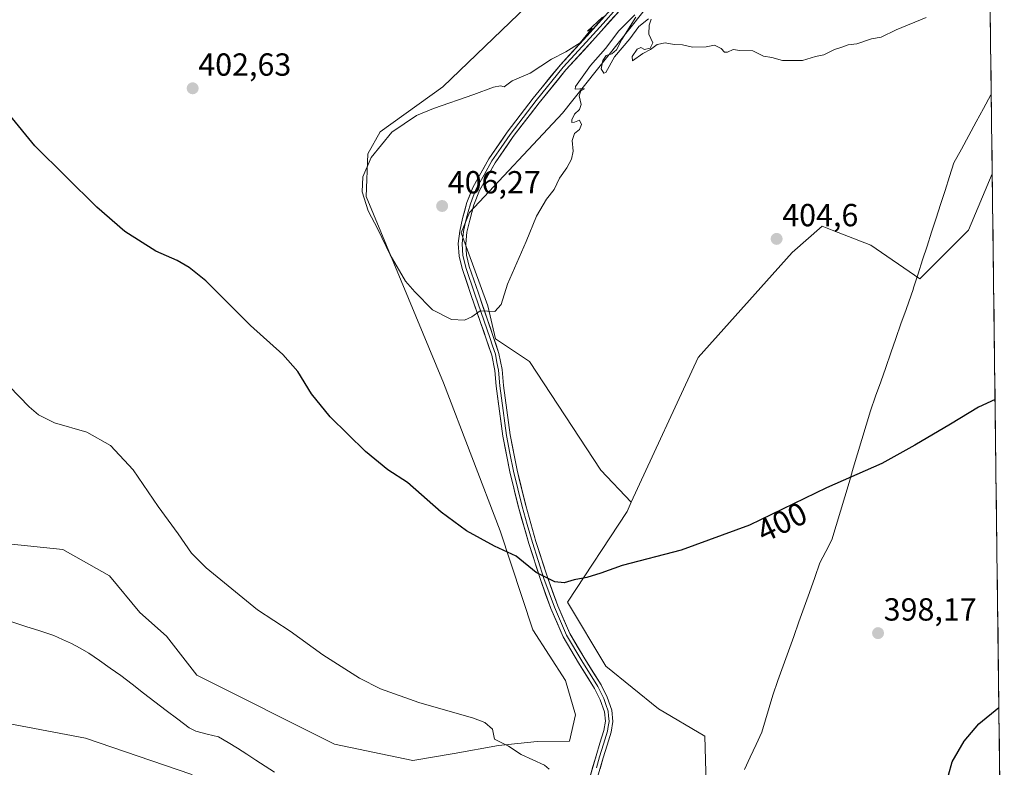
# Model space of a CAD drawing. Units: metres. Extents: x 583978 to 587446, y 4694238 to 4696594.
# Drawn here: x 587118 to 587426, y 4695946 to 4696180 of the extents above; entities that cross this region are included whole.
import ezdxf
from ezdxf.enums import TextEntityAlignment as Align

# ---------------------------------------------------------------- set-up
doc = ezdxf.new("R2010")
doc.units = ezdxf.units.M
doc.header["$MEASUREMENT"] = 0
for name, color, linetype, lineweight in [('Carátula', 7, 'Continuous', 5), ('Corriente natural lineal', 142, 'Continuous', 13), ('Cultivos herbáceos CxS', 92, 'Continuous', 0), ('Cultivos leñosos CxS', 92, 'Continuous', 0), ('Curva de nivel maestra', 36, 'Continuous', 30), ('Curva de nivel normal', 36, 'Continuous', 0), ('Layer 0', 7, 'Continuous', 0), ('Municipio', 9, 'Continuous', 13), ('Municipio CxS', 142, 'Continuous', 0), ('Pastizal CxS', 92, 'Continuous', 0), ('Punto de cota en terreno', 7, 'Continuous', 0), ('Rótulo de curva de nivel directora', 19, 'Continuous', 0), ('Rótulo de punto de cota en terreno', 19, 'Continuous', 0)]:
    doc.layers.add(name, color=color, linetype=linetype, lineweight=lineweight)
doc.styles.add('Arial', font='txt', dxfattribs={"height": 0.2})

# ---------------------------------------------------------------- blocks, each defined once
blk = doc.blocks.new('*U150')
at = {"layer": 'Cultivos herbáceos CxS', "color": 92, "linetype": 'Continuous', "lineweight": 0}
blk.add_polyline3d([(587284.59, 4696191.88, 404.11), (587250.35, 4696158.79, 404.84), (587230.69, 4696144.78, 405.09), (587226.89, 4696137.78, 405.45), (587226.28, 4696124.44, 405.38), (587250.52, 4696066.04, 403.32), (587268.38, 4696019.7, 400.38), (587278.59, 4695988.59, 397.74), (587288.78, 4695972.73, 396.48), (587291.98, 4695961.93, 396.06), (587290.09, 4695953.67, 395.56), (587279.95, 4695953.59, 395.33), (587267.86, 4695952.36, 394.85), (587253.9, 4695949.8, 394.24), (587240.95, 4695947.65, 393.78), (587240.95, 4695947.65, 393.78), (587216.35, 4695952.74, 393.23), (587173.2, 4695974.43, 392.41), (587163.78, 4695986.68, 392.03), (587155.39, 4695994.1, 391.86), (587145.84, 4696005.51, 391.87), (587131.22, 4696013.75, 391.7), (587114.07, 4696015.62, 391.15)], dxfattribs=at)
blk.add_polyline3d([(587309.44, 4696028.6, 401.21), (587299.87, 4696038.67, 402.14), (587277.53, 4696072.78, 404.25), (587266.87, 4696079.88, 404.65), (587264.44, 4696090.2, 404.95), (587256.15, 4696113.06, 405.63), (587258.68, 4696119.42, 405.57), (587287.83, 4696150.59, 405.01), (587330.52, 4696204.27, 405.32), (587355.11, 4696233.97, 405.97), (587405.99, 4696281.48, 407.68), (587420.59, 4696290.31, 407.86), (587422.58, 4696131.6, 402.48), (587415.14, 4696113.94, 402.19), (587399.85, 4696098.65, 402.45), (587384.56, 4696109.24, 403.52), (587372.43, 4696113.91, 404.16), (587369.27, 4696115.12, 404.29), (587359.86, 4696106.89, 404.39), (587330.45, 4696073.95, 403.7), (587309.44, 4696028.6, 401.21)], close=True, dxfattribs=at)
blk = doc.blocks.new('*U169')
at = {"layer": 'Cultivos herbáceos CxS', "color": 92, "linetype": 'Continuous', "lineweight": 0}
for points in [[(587114.07, 4696015.62, 391.15), (587131.22, 4696013.75, 391.7), (587145.84, 4696005.51, 391.87), (587155.39, 4695994.1, 391.86), (587163.78, 4695986.68, 392.03), (587173.2, 4695974.43, 392.41), (587216.35, 4695952.74, 393.23), (587240.95, 4695947.65, 393.78), (587253.9, 4695949.8, 394.24), (587267.86, 4695952.36, 394.85), (587279.95, 4695953.59, 395.33), (587290.09, 4695953.67, 395.56), (587291.98, 4695961.93, 396.06), (587288.78, 4695972.73, 396.48), (587278.59, 4695988.59, 397.74), (587268.38, 4696019.7, 400.38), (587250.52, 4696066.04, 403.32), (587226.28, 4696124.44, 405.38), (587226.89, 4696137.78, 405.45), (587230.69, 4696144.78, 405.09), (587250.35, 4696158.79, 404.84), (587284.59, 4696191.88, 404.11)], [(587420.59, 4696290.31, 407.86), (587405.99, 4696281.48, 407.68), (587355.11, 4696233.97, 405.97), (587330.52, 4696204.27, 405.32), (587287.83, 4696150.59, 405.01), (587258.68, 4696119.42, 405.57), (587256.15, 4696113.06, 405.63), (587264.44, 4696090.2, 404.95), (587266.87, 4696079.88, 404.65), (587277.53, 4696072.78, 404.25), (587299.87, 4696038.67, 402.14), (587309.44, 4696028.6, 401.21)]]:
    blk.add_polyline3d(points, dxfattribs=at)
blk = doc.blocks.new('*U180')
at = {"layer": 'Pastizal CxS', "color": 92, "linetype": 'Continuous', "lineweight": 0}
for points in [[(587114.07, 4696015.62, 391.15), (587131.22, 4696013.75, 391.7), (587145.84, 4696005.51, 391.87), (587155.39, 4695994.1, 391.86), (587163.78, 4695986.68, 392.03), (587173.2, 4695974.43, 392.41), (587216.35, 4695952.74, 393.23), (587240.95, 4695947.65, 393.78), (587253.9, 4695949.8, 394.24), (587267.86, 4695952.36, 394.85), (587279.95, 4695953.59, 395.33), (587290.09, 4695953.67, 395.56), (587291.98, 4695961.93, 396.06), (587288.78, 4695972.73, 396.48), (587278.59, 4695988.59, 397.74), (587268.38, 4696019.7, 400.38), (587250.52, 4696066.04, 403.32), (587226.28, 4696124.44, 405.38), (587226.89, 4696137.78, 405.45), (587230.69, 4696144.78, 405.09), (587250.35, 4696158.79, 404.84), (587284.59, 4696191.88, 404.11)], [(587420.59, 4696290.31, 407.86), (587405.99, 4696281.48, 407.68), (587355.11, 4696233.97, 405.97), (587330.52, 4696204.27, 405.32), (587287.83, 4696150.59, 405.01), (587258.68, 4696119.42, 405.57), (587256.15, 4696113.06, 405.63), (587264.44, 4696090.2, 404.95), (587266.87, 4696079.88, 404.65), (587277.53, 4696072.78, 404.25), (587299.87, 4696038.67, 402.14), (587309.44, 4696028.6, 401.21)]]:
    blk.add_polyline3d(points, dxfattribs=at)
blk = doc.blocks.new('*U195')
at = {"layer": 'Curva de nivel normal', "color": 36, "linetype": 'Continuous', "lineweight": 0}
for points in [[(587401.89, 4696180.62, 405), (587392.5, 4696176.67, 405), (587387.76, 4696174.42, 405), (587384.76, 4696173.84, 405), (587380.1, 4696172.29, 405), (587377.43, 4696172.04, 405), (587375.43, 4696171.3, 405), (587373.1, 4696170.54, 405), (587369.76, 4696168.83, 405), (587367.17, 4696168.33, 405), (587363.13, 4696167.1, 405), (587356.84, 4696167.07, 405), (587353.46, 4696168.02, 405), (587350.92, 4696168.49, 405), (587347.51, 4696170.08, 405), (587343.5, 4696170.18, 405), (587341.35, 4696170.56, 405), (587339.62, 4696169.7, 405), (587338.62, 4696169.7, 405), (587337.59, 4696170.82, 405), (587335.5, 4696171.89, 405), (587332.88, 4696171.4, 405), (587328.58, 4696171.3, 405), (587325.46, 4696172.03, 405), (587322.83, 4696172.06, 405), (587320.01, 4696172.58, 405), (587317.51, 4696172.08, 405), (587315.43, 4696170.58, 405), (587313.02, 4696169.26, 405), (587309.81, 4696166.96, 405), (587309.69, 4696168.39, 405), (587311.26, 4696170.69, 405), (587312.43, 4696171.13, 405), (587313.6, 4696170.58, 405), (587315.32, 4696171, 405), (587316.15, 4696172.58, 405), (587314.9, 4696175.33, 405), (587314.99, 4696178.16, 405), (587315.68, 4696180.04, 405)], [(587314.85, 4696180.1, 405), (587311.82, 4696177.7, 405), (587308.99, 4696173.91, 405), (587304.15, 4696168.26, 405), (587301.43, 4696163.38, 405), (587300.78, 4696163.16, 405), (587299.94, 4696164.44, 405), (587300.47, 4696167.14, 405), (587301.61, 4696168.69, 405), (587303.35, 4696169.17, 405), (587304.76, 4696170.43, 405), (587306.46, 4696173.66, 405), (587310.88, 4696180.69, 405)], [(587310.5, 4696181.45, 405), (587305.58, 4696176.41, 405), (587301.3, 4696170.85, 405), (587296.61, 4696165.54, 405), (587291.98, 4696158.96, 405), (587291.87, 4696158.12, 405), (587293.26, 4696158.16, 405), (587294.76, 4696158.22, 405), (587293.65, 4696157.55, 405), (587293.09, 4696155.99, 405), (587293.74, 4696153.32, 405), (587293.2, 4696151.68, 405), (587291.62, 4696150.22, 405), (587290.75, 4696148.54, 405), (587290.79, 4696147.7, 405), (587291.64, 4696147.81, 405), (587293.2, 4696148.4, 405), (587293.83, 4696147.02, 405), (587293.2, 4696145.5, 405), (587291.64, 4696144.18, 405), (587290.94, 4696142, 405), (587291.21, 4696138.66, 405), (587290.71, 4696136.19, 405), (587289.22, 4696133.44, 405), (587286.98, 4696130.19, 405), (587285.25, 4696126.66, 405), (587282.83, 4696123.66, 405), (587279.7, 4696118.33, 405), (587276.43, 4696110.4, 405), (587270.65, 4696096.94, 405), (587268.66, 4696090.62, 405), (587266.65, 4696088.37, 405), (587262.1, 4696088.57, 405), (587259.43, 4696086.71, 405), (587257.1, 4696085.68, 405), (587253.06, 4696085.93, 405), (587247.16, 4696088.91, 405), (587241.62, 4696094.52, 405), (587238.66, 4696097.92, 405), (587233.83, 4696106.2, 405), (587229.94, 4696114.2, 405), (587226.98, 4696120, 405), (587225.09, 4696125.9, 405), (587225.23, 4696130.66, 405), (587227.86, 4696136.73, 405), (587234.39, 4696144.63, 405), (587242.06, 4696149.82, 405), (587247.43, 4696152.09, 405), (587260.1, 4696156.4, 405), (587266.26, 4696158.78, 405), (587268.42, 4696159.13, 405), (587269.59, 4696158.84, 405), (587272.1, 4696160.73, 405), (587277.71, 4696163.1, 405), (587284.44, 4696167.54, 405), (587288.87, 4696169.82, 405), (587293.4, 4696172.63, 405), (587297.19, 4696177.18, 405), (587295.76, 4696176.26, 405), (587300.37, 4696180.69, 405)]]:
    blk.add_polyline3d(points, dxfattribs=at)
blk = doc.blocks.new('*U202')
at = {"layer": 'Curva de nivel maestra', "color": 36, "linetype": 'Continuous', "lineweight": 30}
for points in [[(587423.46, 4696060.77, 400), (587418.3, 4696058.46, 400), (587409.47, 4696053.04, 400), (587398.3, 4696046.49, 400), (587387.96, 4696040.78, 400), (587370.66, 4696033.08, 400), (587346.46, 4696021.38, 400), (587325.07, 4696013.63, 400), (587306.55, 4696008.74, 400), (587299.9, 4696006.4, 400), (587295.55, 4696005.07, 400), (587291.55, 4696004.27, 400), (587288.38, 4696003.3, 400), (587285.48, 4696003.64, 400), (587279.58, 4696006.59, 400), (587273.38, 4696011.75, 400), (587266.51, 4696014.8, 400), (587257.74, 4696019.64, 400), (587249.88, 4696025.45, 400), (587239.28, 4696034.85, 400), (587233.11, 4696038.81, 400), (587226.08, 4696044.56, 400), (587215.07, 4696055.39, 400), (587209.21, 4696062.64, 400), (587204.89, 4696069.62, 400), (587200.23, 4696074.9, 400), (587190.08, 4696084.01, 400), (587176.03, 4696098.02, 400), (587170.84, 4696102.19, 400), (587167.13, 4696104.36, 400), (587160.4, 4696107.29, 400), (587150.69, 4696113.53, 400), (587141.87, 4696121.09, 400), (587122.42, 4696140.32, 400), (587106.5, 4696159.73, 400)], [(587425.29, 4695914.91, 400), (587421.85, 4695921.73, 400), (587415.7, 4695929.95, 400), (587410.23, 4695937.8, 400), (587408.85, 4695943.1, 400), (587410.03, 4695947.19, 400), (587413.75, 4695953.7, 400), (587418.34, 4695959.17, 400), (587424.67, 4695964.29, 400)]]:
    blk.add_polyline3d(points, dxfattribs=at)
blk = doc.blocks.new('5PATER')
at = {"layer": 'Carátula', "linetype": 'Continuous', "lineweight": 5}
h = blk.add_hatch(color=250, dxfattribs=at)
edge = h.paths.add_edge_path()
edge.add_ellipse((0, 0.01), major_axis=(-1.33, -1.34), ratio=0.999422, start_angle=0, end_angle=360)

msp = doc.modelspace()

# ---------------------------------------------------------------- linework, layer by layer
at = {"layer": 'Corriente natural lineal', "color": 142, "linetype": 'Continuous', "lineweight": 13}
msp.add_polyline3d([(587197.56, 4695943.96, 392.51), (587194.67, 4695945.86, 392.39), (587191.78, 4695947.77, 392.27), (587188.89, 4695949.67, 392.2), (587185.95, 4695951.47, 392.12), (587183.02, 4695953.26, 392.07), (587180.08, 4695955.06, 392.03), (587176.52, 4695955.96, 391.99), (587172.96, 4695956.85, 391.86), (587170.8, 4695957.88, 391.78), (587167.24, 4695960.61, 391.61), (587163.68, 4695963.34, 391.44), (587160.12, 4695966.08, 391.29), (587156.55, 4695968.81, 391.19), (587152.99, 4695971.54, 391.04), (587149.43, 4695974.27, 390.97), (587146.07, 4695976.63, 390.92), (587142.7, 4695978.99, 390.85), (587139.34, 4695981.35, 390.75), (587136.67, 4695982.87, 390.79), (587133.99, 4695984.38, 390.71), (587131.18, 4695985.63, 390.59), (587128.37, 4695986.87, 390.47), (587124, 4695988.27, 390.39), (587119.63, 4695989.68, 390.31), (587115.26, 4695991.08, 390.23)], dxfattribs=at)
at = {"layer": 'Cultivos herbáceos CxS', "color": 92, "linetype": 'Continuous', "lineweight": 0}
for points in [[(587420.59, 4696290.31, 407.86), (587422.58, 4696131.6, 402.48)], [(587422.58, 4696131.6, 402.48), (587415.14, 4696113.94, 402.19), (587399.85, 4696098.65, 402.45), (587384.56, 4696109.24, 403.52), (587372.43, 4696113.91, 404.16), (587369.27, 4696115.12, 404.29), (587359.86, 4696106.89, 404.39), (587330.45, 4696073.95, 403.7), (587309.44, 4696028.6, 401.21)], [(587318.96, 4695862.78, 396.94), (587319.16, 4695863.46, 396.91), (587279.41, 4695884.41, 395.84), (587171.41, 4695943.41, 392.88), (587138.31, 4695954.68, 392.46), (587081.52, 4695965.47, 391.07), (587072.43, 4695966.72, 391.12), (587071.57, 4695968.04, 391.08), (587017.34, 4695995.15, 389.99), (586946.17, 4696032.44, 387.39), (586885.16, 4696064.64, 386.26), (586827.54, 4696083.28, 385.73), (586791.95, 4696095.14, 385.61), (586737.72, 4696113.78, 383.75), (586709.47, 4696109.3, 382.55), (586706.84, 4696110.21, 382.44), (586667.76, 4696105.49, 382.11), (586626.52, 4696098.61, 380.65), (586622.95, 4696094.32, 381.58)], [(586791.95, 4696095.14, 385.61), (586827.54, 4696083.28, 385.73), (586885.16, 4696064.64, 386.26), (586946.17, 4696032.44, 387.39), (587017.34, 4695995.15, 389.99), (587071.57, 4695968.04, 391.08), (587072.43, 4695966.72, 391.12), (587081.52, 4695965.47, 391.07), (587138.31, 4695954.68, 392.46), (587171.41, 4695943.41, 392.88), (587279.41, 4695884.41, 395.84), (587319.16, 4695863.46, 396.91), (587318.96, 4695862.78, 396.94), (587318.96, 4695862.77, 396.94), (587314.56, 4695846.11, 397.23), (587303.19, 4695805.54, 397.46), (587296.47, 4695782.26, 397.7)]]:
    msp.add_polyline3d(points, dxfattribs=at)
at = {"layer": 'Cultivos leñosos CxS', "color": 92, "linetype": 'Continuous', "lineweight": 0}
msp.add_polyline3d([(587426.37, 4695828.55, 399.24), (587411.7, 4695842.25, 398.79), (587377.04, 4695879.24, 397.67), (587349.31, 4695906.99, 397.4), (587348.9, 4695907.75, 397.4), (587333.29, 4695925.44, 397.26), (587332.53, 4695955.28, 397.57), (587318.01, 4695963.88, 397.17), (587301.48, 4695977.19, 397.56), (587289.49, 4695997.31, 399.04), (587308.11, 4696025.73, 401.05), (587309.44, 4696028.6, 401.21), (587330.45, 4696073.95, 403.7), (587359.86, 4696106.89, 404.39), (587369.27, 4696115.12, 404.29), (587372.43, 4696113.91, 404.16), (587384.56, 4696109.24, 403.52), (587399.85, 4696098.65, 402.45), (587415.14, 4696113.94, 402.19), (587422.58, 4696131.6, 402.48), (587426.37, 4695828.55, 399.24)], close=True, dxfattribs=at)
for points in [[(587422.58, 4696131.6, 402.48), (587415.14, 4696113.94, 402.19), (587399.85, 4696098.65, 402.45), (587384.56, 4696109.24, 403.52), (587372.43, 4696113.91, 404.16), (587369.27, 4696115.12, 404.29), (587359.86, 4696106.89, 404.39), (587330.45, 4696073.95, 403.7), (587309.44, 4696028.6, 401.21)], [(587422.58, 4696131.6, 402.48), (587426.37, 4695828.55, 399.24)], [(587309.44, 4696028.6, 401.21), (587308.11, 4696025.73, 401.05), (587289.49, 4695997.31, 399.04), (587301.48, 4695977.19, 397.56), (587318.01, 4695963.88, 397.17), (587332.53, 4695955.28, 397.57), (587333.29, 4695925.44, 397.26), (587348.9, 4695907.75, 397.4), (587349.31, 4695906.99, 397.4), (587377.04, 4695879.24, 397.67), (587411.7, 4695842.25, 398.79), (587426.37, 4695828.55, 399.24)]]:
    msp.add_polyline3d(points, dxfattribs=at)
at = {"layer": 'Curva de nivel normal', "color": 36, "linetype": 'Continuous', "lineweight": 0}
msp.add_polyline3d([(587283.72, 4695944.97, 395), (587282.26, 4695946.22, 395), (587274.89, 4695949.57, 395), (587270.99, 4695952.18, 395), (587266.54, 4695954.37, 395), (587265.89, 4695957.46, 395), (587263.5, 4695959.61, 395), (587260.02, 4695960.94, 395), (587242.82, 4695965.81, 395), (587230.85, 4695970.08, 395), (587224.21, 4695973.44, 395), (587212.79, 4695980.81, 395), (587202.47, 4695988.17, 395), (587192.22, 4695994.91, 395), (587176.12, 4696008, 395), (587171.59, 4696012.66, 395), (587167.4, 4696018.66, 395), (587161.1, 4696027.26, 395), (587153.25, 4696038.82, 395), (587146.16, 4696046.39, 395), (587138.8, 4696050.57, 395), (587128.67, 4696053.52, 395), (587123.65, 4696056.04, 395), (587120.71, 4696058.53, 395), (587108.19, 4696071.33, 395)], dxfattribs=at)
at = {"layer": 'Layer 0', "linetype": 'Continuous', "lineweight": 0}
for points in [[(587296.43, 4695942.32), (587298.4, 4695949.13), (587299.61, 4695953.1), (587300.83, 4695957.07), (587301.31, 4695959.97), (587301.02, 4695962.89), (587299.73, 4695966.66), (587297.95, 4695970.25), (587292.88, 4695978.27), (587288.09, 4695986.38), (587284.24, 4695995.27), (587280.93, 4696004.36), (587277.31, 4696015.63), (587274.08, 4696027.02), (587271.34, 4696038.13), (587269.21, 4696049.36), (587268.15, 4696057.16), (587267.1, 4696064.97), (587266.62, 4696069.88), (587265.69, 4696074.7), (587263.95, 4696079.86), (587262.17, 4696085), (587259.29, 4696093.41), (587256.42, 4696101.84), (587255.46, 4696105.73), (587255.2, 4696109.71), (587255.64, 4696113.64), (587256.54, 4696117.58), (587257.9, 4696122.53), (587259.74, 4696127.31), (587264.76, 4696136.22), (587270.56, 4696144.59), (587278.71, 4696155.3), (587287.2, 4696165.71), (587295.57, 4696174.86), (587303.84, 4696184.07)], [(587304.73, 4696183.32), (587300.57, 4696178.69), (587296.43, 4696174.08), (587288.08, 4696164.95), (587279.63, 4696154.58), (587271.5, 4696143.91), (587268.65, 4696139.79), (587265.75, 4696135.61), (587263.31, 4696131.27), (587260.8, 4696126.81), (587259.88, 4696124.42), (587259.01, 4696122.17), (587258.33, 4696119.7), (587257.67, 4696117.3), (587257.24, 4696115.42), (587256.79, 4696113.45), (587256.37, 4696109.68), (587256.5, 4696107.69), (587256.62, 4696105.91), (587257.1, 4696103.97), (587257.54, 4696102.17), (587260.39, 4696093.79), (587263.27, 4696085.38), (587265.05, 4696080.24), (587265.92, 4696077.66), (587266.82, 4696075), (587267.31, 4696072.46), (587267.77, 4696070.05), (587268.26, 4696065.11), (587268.78, 4696061.2), (587269.3, 4696057.32), (587269.83, 4696053.45), (587270.36, 4696049.55), (587271.41, 4696044), (587272.48, 4696038.38), (587275.21, 4696027.32), (587276.82, 4696021.62), (587278.42, 4696015.97), (587282.03, 4696004.74), (587283.67, 4696000.25), (587285.32, 4695995.7), (587287.21, 4695991.36), (587289.13, 4695986.91), (587293.88, 4695978.88), (587298.97, 4695970.82), (587300.81, 4695967.11), (587301.45, 4695965.22), (587302.17, 4695963.14), (587302.31, 4695961.68), (587302.48, 4695959.93), (587302.21, 4695958.26), (587301.97, 4695956.81), (587300.72, 4695952.76), (587299.52, 4695948.8), (587298.53, 4695945.4)], [(587305.62, 4696182.57), (587297.29, 4696173.3), (587288.96, 4696164.19), (587280.54, 4696153.86), (587272.44, 4696143.22), (587266.73, 4696134.99), (587261.85, 4696126.31), (587260.11, 4696121.81), (587258.8, 4696117.01), (587257.93, 4696113.25), (587257.53, 4696109.65), (587257.77, 4696106.09), (587258.65, 4696102.49), (587261.49, 4696094.16), (587264.37, 4696085.76), (587266.15, 4696080.61), (587267.95, 4696075.29), (587268.92, 4696070.22), (587269.41, 4696065.24), (587270.45, 4696057.47), (587271.51, 4696049.73), (587273.61, 4696038.63), (587276.33, 4696027.61), (587279.53, 4696016.3), (587283.12, 4696005.12), (587286.4, 4695996.13), (587290.17, 4695987.44), (587294.87, 4695979.48), (587299.98, 4695971.39), (587301.88, 4695967.55), (587303.31, 4695963.39), (587303.65, 4695959.89), (587303.1, 4695956.54), (587301.83, 4695952.42), (587300.63, 4695948.47), (587298.67, 4695941.68)]]:
    msp.add_lwpolyline(points, dxfattribs=at)
for points in [[(587305.62, 4696182.57, 405.08), (587302.84, 4696179.48, 405.03), (587300.07, 4696176.39, 405.01), (587297.29, 4696173.3, 405.02), (587294.51, 4696170.26, 405.03), (587291.74, 4696167.23, 405.08), (587288.96, 4696164.19, 405.11), (587286.15, 4696160.75, 405.17), (587283.35, 4696157.3, 405.19), (587280.54, 4696153.86, 405.26), (587277.84, 4696150.31, 405.26), (587275.14, 4696146.77, 405.34), (587272.44, 4696143.22, 405.42), (587270.54, 4696140.48, 405.53), (587268.63, 4696137.73, 405.56), (587266.73, 4696134.99, 405.6), (587264.29, 4696130.65, 405.62), (587261.85, 4696126.31, 405.66), (587260.11, 4696121.81, 405.66), (587258.8, 4696117.01, 405.67), (587257.93, 4696113.25, 405.66), (587257.53, 4696109.65, 405.63), (587257.77, 4696106.09, 405.55), (587258.65, 4696102.49, 405.45), (587260.07, 4696098.33, 405.34), (587261.49, 4696094.16, 405.15), (587262.93, 4696089.96, 404.99), (587264.37, 4696085.76, 404.85), (587265.26, 4696083.19, 404.73), (587266.15, 4696080.61, 404.57), (587267.05, 4696077.95, 404.43), (587267.95, 4696075.29, 404.3), (587268.44, 4696072.76, 404.17), (587268.92, 4696070.22, 404.04), (587269.17, 4696067.73, 403.9), (587269.41, 4696065.24, 403.79), (587269.93, 4696061.36, 403.61), (587270.45, 4696057.47, 403.39), (587270.98, 4696053.6, 403.14), (587271.51, 4696049.73, 402.87), (587272.21, 4696046.03, 402.69), (587272.91, 4696042.33, 402.51), (587273.61, 4696038.63, 402.3), (587274.52, 4696034.96, 402.05), (587275.42, 4696031.28, 401.8), (587276.33, 4696027.61, 401.51), (587277.4, 4696023.84, 401.26), (587278.46, 4696020.07, 401.02), (587279.53, 4696016.3, 400.76), (587280.73, 4696012.57, 400.48), (587281.92, 4696008.85, 400.23), (587283.12, 4696005.12, 399.93), (587284.76, 4696000.63, 399.45), (587286.4, 4695996.13, 398.96), (587288.29, 4695991.79, 398.41), (587290.17, 4695987.44, 398.02), (587292.52, 4695983.46, 397.83), (587294.87, 4695979.48, 397.5), (587297.43, 4695975.44, 397.31), (587299.98, 4695971.39, 396.95), (587301.88, 4695967.55, 396.66), (587303.31, 4695963.39, 396.41), (587303.65, 4695959.89, 396.27), (587303.1, 4695956.54, 396.11), (587301.83, 4695952.42, 395.9), (587300.63, 4695948.47, 395.76), (587299.65, 4695945.08, 395.68)], [(587296.43, 4695942.32, 395.55), (587297.42, 4695945.73, 395.62), (587298.4, 4695949.13, 395.69), (587299.61, 4695953.1, 395.84), (587300.83, 4695957.07, 396.05), (587301.31, 4695959.97, 396.21), (587301.02, 4695962.89, 396.34), (587299.73, 4695966.66, 396.5), (587297.95, 4695970.25, 396.74), (587295.42, 4695974.26, 397.12), (587292.88, 4695978.27, 397.29), (587290.49, 4695982.33, 397.6), (587288.09, 4695986.38, 397.78), (587286.17, 4695990.83, 398.2), (587284.24, 4695995.27, 398.69), (587282.59, 4695999.82, 399.17), (587280.93, 4696004.36, 399.72), (587279.72, 4696008.12, 399.97), (587278.52, 4696011.87, 400.32), (587277.31, 4696015.63, 400.65), (587276.23, 4696019.43, 400.89), (587275.16, 4696023.22, 401.15), (587274.08, 4696027.02, 401.5), (587273.17, 4696030.72, 401.78), (587272.25, 4696034.43, 401.96), (587271.34, 4696038.13, 402.19), (587270.63, 4696041.87, 402.44), (587269.92, 4696045.62, 402.67), (587269.21, 4696049.36, 402.91), (587268.68, 4696053.26, 403.16), (587268.15, 4696057.16, 403.39), (587267.63, 4696061.07, 403.59), (587267.1, 4696064.97, 403.76), (587266.62, 4696069.88, 403.97), (587265.69, 4696074.7, 404.22), (587264.82, 4696077.28, 404.41), (587263.95, 4696079.86, 404.57), (587263.06, 4696082.43, 404.71), (587262.17, 4696085, 404.81), (587260.73, 4696089.21, 404.96), (587259.29, 4696093.41, 405.22), (587257.86, 4696097.63, 405.37), (587256.42, 4696101.84, 405.47), (587255.46, 4696105.73, 405.62), (587255.2, 4696109.71, 405.74), (587255.64, 4696113.64, 405.79), (587256.54, 4696117.58, 405.81), (587257.22, 4696120.06, 405.85), (587257.9, 4696122.53, 405.88), (587258.82, 4696124.92, 405.85), (587259.74, 4696127.31, 405.85), (587261.41, 4696130.28, 405.82), (587263.09, 4696133.25, 405.79), (587264.76, 4696136.22, 405.67), (587266.69, 4696139.01, 405.59), (587268.63, 4696141.8, 405.54), (587270.56, 4696144.59, 405.43), (587273.28, 4696148.16, 405.35), (587275.99, 4696151.73, 405.28), (587278.71, 4696155.3, 405.21), (587281.54, 4696158.77, 405.14), (587284.37, 4696162.24, 405.1), (587287.2, 4696165.71, 405.01), (587289.99, 4696168.76, 404.98), (587292.78, 4696171.81, 404.93), (587295.57, 4696174.86, 404.92), (587298.33, 4696177.93, 404.91), (587301.08, 4696181, 404.96)]]:
    msp.add_polyline3d(points, dxfattribs=at)
at = {"layer": 'Municipio', "color": 9, "linetype": 'Continuous', "lineweight": 13}
msp.add_polyline3d([(587422.26, 4696156.58, 403.71), (587422.13, 4696156.35, 403.7), (587419.82, 4696152.09, 403.54), (587417.51, 4696147.83, 403.38), (587415.21, 4696143.58, 403.27), (587412.9, 4696139.32, 403.18), (587410.59, 4696135.06, 403.13), (587409.19, 4696130.71, 403.09), (587407.78, 4696126.35, 403.04), (587406.38, 4696122, 402.98), (587404.97, 4696117.64, 402.95), (587403.57, 4696113.29, 402.91), (587402.16, 4696108.93, 402.88), (587400.76, 4696104.58, 402.86), (587399.35, 4696100.22, 402.85), (587397.95, 4696095.87, 402.66), (587397.76, 4696095.33, 402.63), (587397.14, 4696093.56, 402.52), (587395.55, 4696089.03, 402.33), (587393.96, 4696084.49, 402.11), (587392.37, 4696079.96, 401.92), (587390.79, 4696075.43, 401.78), (587389.2, 4696070.9, 401.66), (587387.61, 4696066.37, 401.52), (587386.02, 4696061.83, 401.33), (587384.43, 4696057.3, 401.1), (587383.08, 4696052.81, 400.9), (587381.73, 4696048.31, 400.65), (587380.38, 4696043.82, 400.41), (587379.03, 4696039.32, 400.14), (587377.69, 4696034.83, 399.83), (587376.34, 4696030.33, 399.57), (587374.99, 4696025.84, 399.3), (587373.64, 4696021.34, 399.07), (587372.29, 4696016.85, 398.85), (587370.43, 4696013.21, 398.68), (587368.57, 4696009.58, 398.53), (587366.92, 4696004.97, 398.32), (587365.28, 4696000.36, 398.11), (587363.63, 4695995.75, 397.91), (587361.99, 4695991.14, 397.73), (587360.34, 4695986.53, 397.63), (587358.7, 4695981.92, 397.59), (587357.05, 4695977.31, 397.59), (587355.41, 4695972.7, 397.62), (587353.76, 4695968.09, 397.67), (587352.64, 4695964.23, 397.7), (587351.52, 4695960.37, 397.75), (587350.4, 4695956.51, 397.82), (587348.58, 4695952.62, 397.87), (587346.75, 4695948.74, 397.93), (587344.93, 4695944.85, 397.85)], dxfattribs=at)
msp.add_polyline3d([(587422.26, 4696156.58, 403.71), (587422.13, 4696156.35, 403.7), (587419.82, 4696152.09, 403.54), (587417.51, 4696147.83, 403.38), (587415.21, 4696143.58, 403.27), (587412.9, 4696139.32, 403.18), (587410.59, 4696135.06, 403.13), (587409.19, 4696130.71, 403.09), (587407.78, 4696126.35, 403.04), (587406.38, 4696122, 402.98), (587404.97, 4696117.64, 402.95), (587403.57, 4696113.29, 402.91), (587402.16, 4696108.93, 402.88), (587400.76, 4696104.58, 402.86), (587399.35, 4696100.22, 402.85), (587397.95, 4696095.87, 402.66), (587397.76, 4696095.33, 402.63), (587397.14, 4696093.56, 402.52), (587395.55, 4696089.03, 402.33), (587393.96, 4696084.49, 402.11), (587392.37, 4696079.96, 401.92), (587390.79, 4696075.43, 401.78), (587389.2, 4696070.9, 401.66), (587387.61, 4696066.37, 401.52), (587386.02, 4696061.83, 401.33), (587384.43, 4696057.3, 401.1), (587383.08, 4696052.81, 400.9), (587381.73, 4696048.31, 400.65), (587380.38, 4696043.82, 400.41), (587379.03, 4696039.32, 400.14), (587377.69, 4696034.83, 399.83), (587376.34, 4696030.33, 399.57), (587374.99, 4696025.84, 399.3), (587373.64, 4696021.34, 399.07), (587372.29, 4696016.85, 398.85), (587370.43, 4696013.21, 398.68), (587368.57, 4696009.58, 398.53), (587366.92, 4696004.97, 398.32), (587365.28, 4696000.36, 398.11), (587363.63, 4695995.75, 397.91), (587361.99, 4695991.14, 397.73), (587360.34, 4695986.53, 397.63), (587358.7, 4695981.92, 397.59), (587357.05, 4695977.31, 397.59), (587355.41, 4695972.7, 397.62), (587353.76, 4695968.09, 397.67), (587352.64, 4695964.23, 397.7), (587351.52, 4695960.37, 397.75), (587350.4, 4695956.51, 397.82), (587348.58, 4695952.62, 397.87), (587346.75, 4695948.74, 397.93), (587344.93, 4695944.85, 397.85)], dxfattribs=at)
at = {"layer": 'Municipio CxS', "color": 142, "linetype": 'Continuous', "lineweight": 0}
for points in [[(587421.95, 4696181.42, 404.7), (587422.02, 4696176.45, 404.5), (587422.08, 4696171.48, 404.3), (587422.14, 4696166.52, 404.11), (587422.2, 4696161.55, 403.89), (587422.26, 4696156.58, 403.71), (587422.13, 4696156.35, 403.7), (587419.82, 4696152.09, 403.54), (587417.51, 4696147.83, 403.38), (587415.21, 4696143.58, 403.27), (587412.9, 4696139.32, 403.18), (587410.59, 4696135.06, 403.13), (587409.19, 4696130.71, 403.09), (587407.78, 4696126.35, 403.04), (587406.38, 4696122, 402.98), (587404.97, 4696117.64, 402.95), (587403.57, 4696113.29, 402.91), (587402.16, 4696108.93, 402.88), (587400.76, 4696104.58, 402.86), (587399.35, 4696100.22, 402.85), (587397.95, 4696095.87, 402.66), (587397.76, 4696095.33, 402.63), (587397.14, 4696093.56, 402.52), (587395.55, 4696089.03, 402.33), (587393.96, 4696084.49, 402.11), (587392.37, 4696079.96, 401.92), (587390.79, 4696075.43, 401.78), (587389.2, 4696070.9, 401.66), (587387.61, 4696066.37, 401.52), (587386.02, 4696061.83, 401.33), (587384.43, 4696057.3, 401.1), (587383.08, 4696052.81, 400.9), (587381.73, 4696048.31, 400.65), (587380.38, 4696043.82, 400.41), (587379.03, 4696039.32, 400.14), (587377.69, 4696034.83, 399.83), (587376.34, 4696030.33, 399.57), (587374.99, 4696025.84, 399.3), (587373.64, 4696021.34, 399.07), (587372.29, 4696016.85, 398.85), (587370.43, 4696013.21, 398.68), (587368.57, 4696009.58, 398.53), (587366.92, 4696004.97, 398.32), (587365.28, 4696000.36, 398.11), (587363.63, 4695995.75, 397.91), (587361.99, 4695991.14, 397.73), (587360.34, 4695986.53, 397.63), (587358.7, 4695981.92, 397.59), (587357.05, 4695977.31, 397.59), (587355.41, 4695972.7, 397.62), (587353.76, 4695968.09, 397.67), (587352.64, 4695964.23, 397.7), (587351.52, 4695960.37, 397.75), (587350.4, 4695956.51, 397.82), (587348.58, 4695952.62, 397.87), (587346.75, 4695948.74, 397.93), (587344.93, 4695944.85, 397.85)], [(587344.93, 4695944.85, 397.85), (587346.75, 4695948.74, 397.93), (587348.58, 4695952.62, 397.87), (587350.4, 4695956.51, 397.82), (587351.52, 4695960.37, 397.75), (587352.64, 4695964.23, 397.7), (587353.76, 4695968.09, 397.67), (587355.41, 4695972.7, 397.62), (587357.05, 4695977.31, 397.59), (587358.7, 4695981.92, 397.59), (587360.34, 4695986.53, 397.63), (587361.99, 4695991.14, 397.73), (587363.63, 4695995.75, 397.91), (587365.28, 4696000.36, 398.11), (587366.92, 4696004.97, 398.32), (587368.57, 4696009.58, 398.53), (587370.43, 4696013.21, 398.68), (587372.29, 4696016.85, 398.85), (587373.64, 4696021.34, 399.07), (587374.99, 4696025.84, 399.3), (587376.34, 4696030.33, 399.57), (587377.69, 4696034.83, 399.83), (587379.03, 4696039.32, 400.14), (587380.38, 4696043.82, 400.41), (587381.73, 4696048.31, 400.65), (587383.08, 4696052.81, 400.9), (587384.43, 4696057.3, 401.1), (587386.02, 4696061.83, 401.33), (587387.61, 4696066.37, 401.52), (587389.2, 4696070.9, 401.66), (587390.79, 4696075.43, 401.78), (587392.37, 4696079.96, 401.92), (587393.96, 4696084.49, 402.11), (587395.55, 4696089.03, 402.33), (587397.14, 4696093.56, 402.52), (587397.76, 4696095.33, 402.63), (587397.95, 4696095.87, 402.66), (587399.35, 4696100.22, 402.85), (587400.76, 4696104.58, 402.86), (587402.16, 4696108.93, 402.88), (587403.57, 4696113.29, 402.91), (587404.97, 4696117.64, 402.95), (587406.38, 4696122, 402.98), (587407.78, 4696126.35, 403.04), (587409.19, 4696130.71, 403.09), (587410.59, 4696135.06, 403.13), (587412.9, 4696139.32, 403.18), (587415.21, 4696143.58, 403.27), (587417.51, 4696147.83, 403.38), (587419.82, 4696152.09, 403.54), (587422.13, 4696156.35, 403.7), (587422.26, 4696156.58, 403.71), (587422.33, 4696151.6, 403.54), (587422.39, 4696146.61, 403.37), (587422.45, 4696141.62, 403.25), (587422.51, 4696136.63, 403.1), (587422.58, 4696131.64, 402.83), (587422.64, 4696126.65, 402.48), (587422.7, 4696121.66, 402.21), (587422.76, 4696116.67, 402.01), (587422.83, 4696111.68, 401.82), (587422.89, 4696106.69, 401.63), (587422.95, 4696101.7, 401.45), (587423.01, 4696096.71, 401.25), (587423.08, 4696091.72, 401.06), (587423.14, 4696086.73, 400.88), (587423.2, 4696081.74, 400.69), (587423.26, 4696076.75, 400.52), (587423.32, 4696071.76, 400.35), (587423.39, 4696066.77, 400.17), (587423.45, 4696061.78, 399.99), (587423.51, 4696056.79, 399.82), (587423.57, 4696051.8, 399.66), (587423.64, 4696046.81, 399.51), (587423.7, 4696041.82, 399.33), (587423.76, 4696036.83, 399.09), (587423.82, 4696031.84, 398.89), (587423.89, 4696026.85, 398.8), (587423.95, 4696021.86, 398.76), (587424.01, 4696016.87, 398.73), (587424.07, 4696011.88, 398.72), (587424.14, 4696006.89, 398.74), (587424.2, 4696001.91, 398.77), (587424.26, 4695996.92, 398.83), (587424.32, 4695991.93, 398.93), (587424.39, 4695986.94, 399.08), (587424.45, 4695981.95, 399.26), (587424.51, 4695976.96, 399.47), (587424.57, 4695971.97, 399.67), (587424.63, 4695966.98, 399.86), (587424.7, 4695961.99, 400.05), (587424.76, 4695957, 400.19), (587424.82, 4695952.01, 400.31), (587424.88, 4695947.02, 400.4), (587424.95, 4695942.03, 400.44)]]:
    msp.add_polyline3d(points, dxfattribs=at)
at = {"layer": 'Pastizal CxS', "color": 92, "linetype": 'Continuous', "lineweight": 0}
for points in [[(587330.52, 4696204.27, 405.32), (587287.83, 4696150.59, 405.01), (587258.68, 4696119.42, 405.57), (587256.15, 4696113.06, 405.63), (587264.44, 4696090.2, 404.95), (587266.87, 4696079.88, 404.65), (587277.53, 4696072.78, 404.25), (587299.87, 4696038.67, 402.14), (587309.44, 4696028.6, 401.21), (587308.11, 4696025.73, 401.05), (587289.49, 4695997.31, 399.04), (587301.48, 4695977.19, 397.56), (587318.01, 4695963.88, 397.17), (587332.53, 4695955.28, 397.57), (587333.29, 4695925.44, 397.26)], [(587114.07, 4696015.62, 391.15), (587131.22, 4696013.75, 391.7), (587145.84, 4696005.51, 391.87), (587155.39, 4695994.1, 391.86), (587163.78, 4695986.68, 392.03), (587173.2, 4695974.43, 392.41), (587216.35, 4695952.74, 393.23), (587240.95, 4695947.65, 393.78), (587253.9, 4695949.8, 394.24), (587267.86, 4695952.36, 394.85), (587279.95, 4695953.59, 395.33), (587290.09, 4695953.67, 395.56), (587291.98, 4695961.93, 396.06), (587288.78, 4695972.73, 396.48), (587278.59, 4695988.59, 397.74), (587268.38, 4696019.7, 400.38), (587250.52, 4696066.04, 403.32), (587226.28, 4696124.44, 405.38), (587226.89, 4696137.78, 405.45), (587230.69, 4696144.78, 405.09), (587250.35, 4696158.79, 404.84), (587284.59, 4696191.88, 404.11)], [(587318.96, 4695862.78, 396.94), (587319.16, 4695863.46, 396.91), (587279.41, 4695884.41, 395.84), (587171.41, 4695943.41, 392.88), (587138.31, 4695954.68, 392.46), (587081.52, 4695965.47, 391.07), (587072.43, 4695966.72, 391.12), (587071.57, 4695968.04, 391.08), (587017.34, 4695995.15, 389.99), (586946.17, 4696032.44, 387.39), (586885.16, 4696064.64, 386.26), (586827.54, 4696083.28, 385.73), (586791.95, 4696095.14, 385.61), (586737.72, 4696113.78, 383.75), (586709.47, 4696109.3, 382.55), (586706.84, 4696110.21, 382.44), (586667.76, 4696105.49, 382.11), (586626.52, 4696098.61, 380.65), (586622.95, 4696094.32, 381.58)], [(587309.44, 4696028.6, 401.21), (587308.11, 4696025.73, 401.05), (587289.49, 4695997.31, 399.04), (587301.48, 4695977.19, 397.56), (587318.01, 4695963.88, 397.17), (587332.53, 4695955.28, 397.57), (587333.29, 4695925.44, 397.26), (587348.9, 4695907.75, 397.4), (587349.31, 4695906.99, 397.4), (587377.04, 4695879.24, 397.67), (587411.7, 4695842.25, 398.79), (587426.37, 4695828.55, 399.24)], [(587171.41, 4695943.41, 392.88), (587138.31, 4695954.68, 392.46), (587081.52, 4695965.47, 391.07)]]:
    msp.add_polyline3d(points, dxfattribs=at)

# ---------------------------------------------------------------- block references
at = {"layer": 'Cultivos herbáceos CxS', "color": 92, "linetype": 'Continuous', "lineweight": 0}
for name in ['*U150', '*U169']:
    msp.add_blockref(name, (0, 0), dxfattribs=at)
at = {"layer": 'Curva de nivel maestra', "color": 36, "linetype": 'Continuous', "lineweight": 30}
msp.add_blockref('*U202', (0, 0), dxfattribs=at)
at = {"layer": 'Curva de nivel normal', "color": 36, "linetype": 'Continuous', "lineweight": 0}
msp.add_blockref('*U195', (0, 0), dxfattribs=at)
at = {"layer": 'Pastizal CxS', "color": 92, "linetype": 'Continuous', "lineweight": 0}
msp.add_blockref('*U180', (0, 0), dxfattribs=at)
at = {"layer": 'Punto de cota en terreno', "linetype": 'Continuous', "lineweight": 0}
for p in [(587171.94, 4696158.37, 402.63), (587250.14, 4696121.47, 406.27), (587354.99, 4696111.17, 404.6), (587386.79, 4695987.57, 398.17)]:
    msp.add_blockref('5PATER', p, dxfattribs=at)

# ---------------------------------------------------------------- texts
at = {"layer": 'Rótulo de curva de nivel directora', "color": 19, "linetype": 'Continuous', "lineweight": 0, "style": 'Arial'}
msp.add_text('400', height=7, rotation=25.8024, dxfattribs=at).set_placement((587356.66, 4696022.39), align=Align.MIDDLE_CENTER)
at = {"layer": 'Rótulo de punto de cota en terreno', "color": 19, "linetype": 'Continuous', "lineweight": 0, "style": 'Arial'}
for s, p in [('402,63', (587173.7, 4696160.13)), ('406,27', (587251.9, 4696123.23)), ('404,6', (587356.75, 4696112.93)), ('398,17', (587388.55, 4695989.33))]:
    msp.add_text(s, height=7, dxfattribs=at).set_placement(p, align=Align.BOTTOM_LEFT)

doc.saveas('drawing.dxf')
